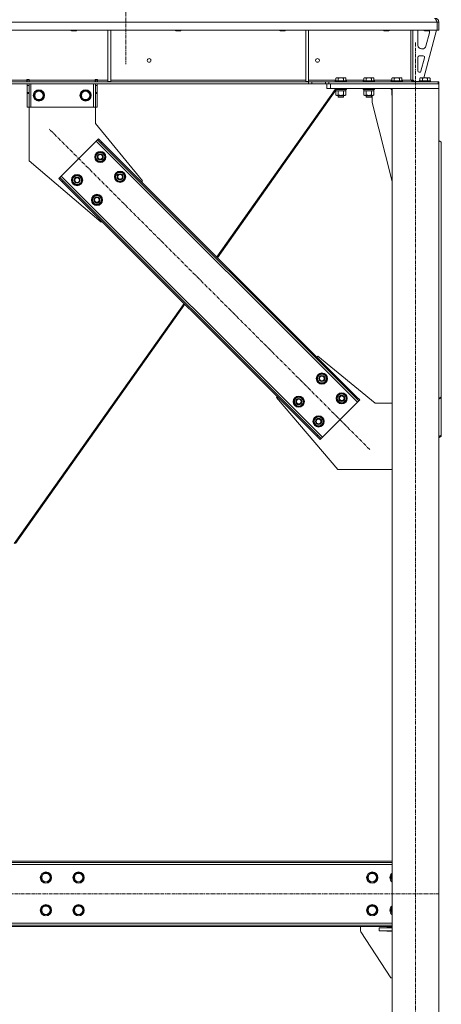
# Model space of a CAD drawing. Units: millimetres. Extents: x 0 to 30607, y -7 to 21000.
# Drawn here: x 25843 to 26746, y 12271 to 14379 of the extents above; entities that cross this region are included whole.
import ezdxf

# ---------------------------------------------------------------- set-up
doc = ezdxf.new("R2010")
doc.units = ezdxf.units.MM
doc.linetypes.add('K5LT_AXLED', pattern=[12, 7.5, -1.5, 1.5, -1.5])
doc.linetypes.add('K5LT_THIN', pattern=[0])
for name, color, linetype, true_color in [('OSI', 2, 'Continuous', 0xffff00), ('R', 1, 'Continuous', 0xff0000), ('WELDING', 7, 'Continuous', 0xffffff)]:
    doc.layers.add(name, color=color, linetype=linetype, true_color=true_color)

msp = doc.modelspace()

# ---------------------------------------------------------------- linework, layer by layer
at = {"layer": 'OSI', "color": 30, "linetype": 'K5LT_AXLED', "lineweight": 18, "true_color": 0xff8000}
for p, q in [((26070.8, 16903.3), (26070.8, 14284.3)), ((26690.8, 11407.3), (26690.8, 14332.3)), ((26592.8, 13459), (25906.3, 14145.6)), ((26741, 12507.3), (21374.6, 12507.3))]:
    msp.add_line(p, q, dxfattribs=at)
at = {"layer": 'R', "color": 7, "linetype": 'K5LT_THIN', "lineweight": 18}
for p, q in [((26736.8, 14374.3), (24062.8, 14374.3)), ((26736.8, 14357.3), (26736.8, 14374.3)), ((26740.8, 14374.3), (26736.8, 14374.3)), ((26736.8, 14374.3), (26736.8, 14357.3)), ((26736.8, 14357.3), (26736.8, 14374.3)), ((26736.8, 14374.3), (26736.8, 14374.3)), ((26740.8, 14357.3), (26740.8, 14374.3)), ((26736.8, 14357.3), (24062.8, 14357.3)), ((25953.2, 14357.3), (25953.2, 14356.4)), ((25965.2, 14356.4), (25953.2, 14356.4)), ((25953.2, 14356.4), (25954.2, 14355.8)), ((25964.2, 14355.8), (25954.2, 14355.8)), ((25965.2, 14356.4), (25964.2, 14355.8)), ((25965.2, 14357.3), (25965.2, 14356.4)), ((26032.2, 14357.3), (26032.2, 14246.8)), ((26038.2, 14357.3), (26038.2, 14246.8)), ((26176.4, 14357.3), (26176.4, 14356.4)), ((26188.4, 14356.4), (26176.4, 14356.4)), ((26176.4, 14356.4), (26177.4, 14355.8)), ((26187.4, 14355.8), (26177.4, 14355.8)), ((26188.4, 14356.4), (26187.4, 14355.8)), ((26188.4, 14357.3), (26188.4, 14356.4)), ((26399.6, 14357.3), (26399.6, 14356.4)), ((26411.6, 14356.4), (26399.6, 14356.4)), ((26399.6, 14356.4), (26400.6, 14355.8)), ((26410.6, 14355.8), (26400.6, 14355.8)), ((26411.6, 14356.4), (26410.6, 14355.8)), ((26411.6, 14357.3), (26411.6, 14356.4)), ((26455.8, 14357.3), (26455.8, 14246.8)), ((26461.8, 14357.3), (26461.8, 14246.8)), ((26622.8, 14357.3), (26622.8, 14356.4)), ((26634.8, 14356.4), (26622.8, 14356.4)), ((26622.8, 14356.4), (26623.8, 14355.8)), ((26633.8, 14355.8), (26623.8, 14355.8)), ((26634.8, 14356.4), (26633.8, 14355.8)), ((26634.8, 14357.3), (26634.8, 14356.4)), ((26680.8, 14357.3), (26680.8, 14250.3)), ((26680.8, 14250.3), (26680.8, 14357.3)), ((26684.8, 14357.3), (26684.8, 14250.3)), ((26695.8, 14324.8), (26695.8, 14354.3)), ((26735.8, 14357.3), (26708.2, 14255.3)), ((26708.8, 14357.3), (26708.8, 14356.4)), ((26720.8, 14356.4), (26708.8, 14356.4)), ((26708.8, 14356.4), (26709.8, 14355.8)), ((26719.8, 14355.8), (26709.8, 14355.8)), ((26720.6, 14351.3), (26712.8, 14322.7)), ((26720.8, 14356.4), (26719.8, 14355.8)), ((26720.8, 14357.3), (26720.8, 14356.4)), ((26720.8, 14354.3), (26720.8, 14353.4)), ((26740.8, 14357.3), (26736.8, 14357.3)), ((26736.8, 14357.3), (26736.8, 14357.3)), ((26695.8, 14269.8), (26695.8, 14298.8)), ((26698.8, 14301.8), (26707.3, 14301.8)), ((26710.2, 14298), (26702.3, 14269)), ((26705.1, 14316.8), (26703.8, 14316.8)), ((26519.8, 14254.1), (26521.8, 14255.3)), ((26530.8, 14255.3), (26521.8, 14255.3)), ((26539.8, 14255.3), (26530.8, 14255.3)), ((26541.7, 14254.1), (26539.8, 14255.3)), ((26579.8, 14254.1), (26581.8, 14255.3)), ((26590.8, 14255.3), (26581.8, 14255.3)), ((26599.8, 14255.3), (26590.8, 14255.3)), ((26601.7, 14254.1), (26599.8, 14255.3)), ((26639.8, 14254.1), (26641.8, 14255.3)), ((26650.8, 14255.3), (26641.8, 14255.3)), ((26659.8, 14255.3), (26650.8, 14255.3)), ((26661.7, 14254.1), (26659.8, 14255.3)), ((26680.8, 14262.3), (26680.8, 14262.3)), ((26699.4, 14266.8), (26698.8, 14266.8)), ((26699.9, 14254.1), (26701.9, 14255.3)), ((26710.8, 14255.3), (26701.9, 14255.3)), ((26719.8, 14255.3), (26710.8, 14255.3)), ((26721.8, 14254.1), (26719.8, 14255.3)), ((26461.6, 14246.3), (24337.9, 14246.3)), ((26461.6, 14242.3), (24337.9, 14242.3)), ((25614.6, 14250.3), (25859, 14250.3)), ((25859, 14251.3), (25859, 14250.3)), ((25864, 14251.3), (25859, 14251.3)), ((25859, 14246.3), (25859, 14250.3)), ((25859.5, 14250.3), (25859.5, 14251.3)), ((25863.5, 14250.3), (25859.5, 14250.3)), ((25859.5, 14246.3), (25859.5, 14250.3)), ((25859.5, 14238.3), (25859.5, 14242.3)), ((25859.5, 14223.7), (25859.5, 14238.3)), ((25863.5, 14238.3), (25859.5, 14238.3)), ((25863.5, 14250.3), (25863.5, 14251.3)), ((25863.5, 14250.3), (25863.5, 14246.3)), ((25863.5, 14242.3), (25863.5, 14238.3)), ((25863.5, 14223.7), (25863.5, 14238.3)), ((25864, 14251.3), (25864, 14250.3)), ((25864, 14246.3), (25864, 14250.3)), ((25864, 14250.3), (26005, 14250.3)), ((25867.5, 14242.3), (25867.5, 14192.3)), ((26001.5, 14242.3), (26001.5, 14192.3)), ((26010, 14251.3), (26005, 14251.3)), ((26005, 14250.3), (26005, 14251.3)), ((26005, 14246.3), (26005, 14250.3)), ((26005.5, 14251.3), (26005.5, 14250.3)), ((26005.5, 14250.3), (26009.5, 14250.3)), ((26005.5, 14246.3), (26005.5, 14250.3)), ((26005.5, 14238.3), (26005.5, 14242.3)), ((26005.5, 14238.3), (26005.5, 14223.7)), ((26005.5, 14238.3), (26009.5, 14238.3)), ((26009.5, 14251.3), (26009.5, 14250.3)), ((26009.5, 14250.3), (26009.5, 14246.3)), ((26009.5, 14242.3), (26009.5, 14238.3)), ((26009.5, 14238.3), (26009.5, 14223.7)), ((26010, 14250.3), (26010, 14251.3)), ((26010, 14246.3), (26010, 14250.3)), ((26010, 14250.3), (26032.2, 14250.3)), ((26032.2, 14246.8), (26038.2, 14246.8)), ((26038.2, 14250.3), (26455.8, 14250.3)), ((26455.8, 14246.8), (26461.8, 14246.8)), ((26461.6, 14246.3), (26461.6, 14242.3)), ((26461.6, 14246.3), (26468.7, 14246.3)), ((26468.7, 14242.3), (26461.6, 14242.3)), ((26461.8, 14250.3), (26519.8, 14250.3)), ((26497.8, 14246.3), (26468.7, 14246.3)), ((26468.7, 14246.3), (26468.7, 14242.3)), ((26497.8, 14242.3), (26468.7, 14242.3)), ((26497.8, 14246.3), (26504.9, 14246.3)), ((26497.8, 14242.3), (26497.8, 14246.3)), ((26504.9, 14242.3), (26497.8, 14242.3)), ((26500.8, 14232.3), (26500.8, 14242.3)), ((26504.9, 14242.3), (26504.9, 14246.3)), ((26504.9, 14246.3), (26739.4, 14246.3)), ((26504.9, 14242.3), (26739.4, 14242.3)), ((26508.8, 14242.3), (26740.8, 14242.3)), ((26508.8, 14232.3), (26508.8, 14242.3)), ((26518.8, 14248.5), (26519, 14248.8)), ((26518.8, 14248.5), (26518.8, 14246.6)), ((26530.8, 14248.5), (26518.8, 14248.5)), ((26518.8, 14246.6), (26519, 14246.3)), ((26530.8, 14246.6), (26518.8, 14246.6)), ((26530.8, 14248.8), (26519, 14248.8)), ((26519.8, 14254.1), (26519.8, 14248.8)), ((26525.3, 14254.1), (26525.3, 14248.8)), ((26542.6, 14248.8), (26530.8, 14248.8)), ((26542.8, 14248.5), (26530.8, 14248.5)), ((26542.8, 14246.6), (26530.8, 14246.6)), ((26536.3, 14254.1), (26536.3, 14248.8)), ((26541.7, 14254.1), (26541.7, 14248.8)), ((26541.7, 14250.3), (26579.8, 14250.3)), ((26542.8, 14248.5), (26542.6, 14248.8)), ((26542.8, 14246.6), (26542.6, 14246.3)), ((26542.8, 14248.5), (26542.8, 14246.6)), ((26578.8, 14248.5), (26579, 14248.8)), ((26578.8, 14248.5), (26578.8, 14246.6)), ((26590.8, 14248.5), (26578.8, 14248.5)), ((26578.8, 14246.6), (26579, 14246.3)), ((26590.8, 14246.6), (26578.8, 14246.6)), ((26590.8, 14248.8), (26579, 14248.8)), ((26579.8, 14254.1), (26579.8, 14248.8)), ((26585.3, 14254.1), (26585.3, 14248.8)), ((26602.6, 14248.8), (26590.8, 14248.8)), ((26602.8, 14248.5), (26590.8, 14248.5)), ((26602.8, 14246.6), (26590.8, 14246.6)), ((26596.3, 14254.1), (26596.3, 14248.8)), ((26601.7, 14254.1), (26601.7, 14248.8)), ((26601.7, 14250.3), (26639.8, 14250.3)), ((26602.8, 14248.5), (26602.6, 14248.8)), ((26602.8, 14246.6), (26602.6, 14246.3)), ((26602.8, 14248.5), (26602.8, 14246.6)), ((26638.8, 14248.5), (26639, 14248.8)), ((26638.8, 14248.5), (26638.8, 14246.6)), ((26650.8, 14248.5), (26638.8, 14248.5)), ((26638.8, 14246.6), (26639, 14246.3)), ((26650.8, 14246.6), (26638.8, 14246.6)), ((26650.8, 14248.8), (26639, 14248.8)), ((26639.8, 14254.1), (26639.8, 14248.8)), ((26645.3, 14254.1), (26645.3, 14248.8)), ((26662.6, 14248.8), (26650.8, 14248.8)), ((26662.8, 14248.5), (26650.8, 14248.5)), ((26662.8, 14246.6), (26650.8, 14246.6)), ((26656.3, 14254.1), (26656.3, 14248.8)), ((26661.7, 14254.1), (26661.7, 14248.8)), ((26661.7, 14250.3), (26680.8, 14250.3)), ((26662.8, 14248.5), (26662.6, 14248.8)), ((26662.8, 14246.6), (26662.6, 14246.3)), ((26662.8, 14248.5), (26662.8, 14246.6)), ((26680.8, 14250.3), (26684.8, 14250.3)), ((26684.8, 14250.8), (26688.8, 14246.8)), ((26698.8, 14246.8), (26688.8, 14246.8)), ((26698.8, 14248.5), (26699, 14248.8)), ((26698.8, 14248.5), (26698.8, 14246.6)), ((26710.8, 14248.5), (26698.8, 14248.5)), ((26698.8, 14246.6), (26699, 14246.3)), ((26710.8, 14246.6), (26698.8, 14246.6)), ((26710.8, 14248.8), (26699, 14248.8)), ((26699.9, 14254.1), (26699.9, 14248.8)), ((26705.4, 14254.1), (26705.4, 14248.8)), ((26722.7, 14248.8), (26710.8, 14248.8)), ((26722.8, 14248.5), (26710.8, 14248.5)), ((26722.8, 14246.6), (26710.8, 14246.6)), ((26716.3, 14254.1), (26716.3, 14248.8)), ((26721.8, 14254.1), (26721.8, 14248.8)), ((26722.8, 14248.5), (26722.7, 14248.8)), ((26722.8, 14246.6), (26722.7, 14246.3)), ((26722.8, 14248.5), (26722.8, 14246.6)), ((26739.4, 14246.3), (26740.8, 14246.3)), ((26739.4, 14242.3), (26739.4, 14246.3)), ((26740.8, 14242.3), (26740.8, 14246.3)), ((26740.8, 14232.3), (26740.8, 14242.3)), ((25863.5, 14223.7), (25859.5, 14223.7)), ((25859.5, 14221.2), (25859.5, 14223.7)), ((25859.5, 14192.3), (25859.5, 14221.2)), ((25863.5, 14221.2), (25859.5, 14221.2)), ((25863.5, 14223.7), (25863.5, 14221.2)), ((25863.5, 14192.3), (25863.5, 14221.2)), ((25873.6, 14217.3), (25879.1, 14226.8)), ((25879.1, 14207.8), (25873.6, 14217.3)), ((25879.1, 14226.8), (25884.5, 14226.8)), ((25884.5, 14226.8), (25890, 14226.8)), ((25890, 14226.8), (25895.5, 14217.3)), ((25895.5, 14217.3), (25890, 14207.8)), ((25973.6, 14217.3), (25979.1, 14226.8)), ((25979.1, 14207.8), (25973.6, 14217.3)), ((25979.1, 14226.8), (25984.5, 14226.8)), ((25984.5, 14226.8), (25990, 14226.8)), ((25990, 14226.8), (25995.5, 14217.3)), ((25995.5, 14217.3), (25990, 14207.8)), ((26005.5, 14223.7), (26009.5, 14223.7)), ((26005.5, 14221.2), (26005.5, 14223.7)), ((26005.5, 14221.2), (26005.5, 14192.3)), ((26005.5, 14221.2), (26009.5, 14221.2)), ((26009.5, 14223.7), (26009.5, 14221.2)), ((26009.5, 14221.2), (26009.5, 14192.3)), ((26518.9, 14229.9), (26265.4, 13871.3)), ((26520.3, 14228.2), (26267, 13869.7)), ((26508.8, 14232.3), (26500.8, 14232.3)), ((26508.8, 14232.3), (26740.8, 14232.3)), ((26518.8, 14232), (26519, 14232.3)), ((26518.8, 14232), (26518.8, 14230.1)), ((26530.8, 14232), (26518.8, 14232)), ((26518.8, 14230.1), (26519, 14229.8)), ((26530.8, 14230.1), (26518.8, 14230.1)), ((26530.8, 14229.8), (26519, 14229.8)), ((26519.8, 14226.4), (26521.3, 14227.3)), ((26519.8, 14226.4), (26519.8, 14218.1)), ((26519.8, 14218.1), (26521.3, 14217.3)), ((26520.3, 14229.8), (26520.3, 14227.3)), ((26541.3, 14227.3), (26520.3, 14227.3)), ((26522.6, 14217.3), (26521.3, 14217.3)), ((26540.3, 14217.3), (26522.6, 14217.3)), ((26524.8, 14217.3), (26524.8, 14214.4)), ((26524.8, 14214.4), (26525.8, 14213.8)), ((26530.8, 14214.4), (26524.8, 14214.4)), ((26525.3, 14226.4), (26525.3, 14218.1)), ((26530.8, 14213.8), (26525.8, 14213.8)), ((26542.8, 14232), (26530.8, 14232)), ((26542.8, 14230.1), (26530.8, 14230.1)), ((26542.6, 14229.8), (26530.8, 14229.8)), ((26536.8, 14214.4), (26530.8, 14214.4)), ((26535.8, 14213.8), (26530.8, 14213.8)), ((26536.8, 14214.4), (26535.8, 14213.8)), ((26536.8, 14214.4), (26535.8, 14213.8)), ((26535.8, 14213.8), (26535.8, 14213.8)), ((26536.3, 14226.4), (26536.3, 14218.1)), ((26536.8, 14217.3), (26536.8, 14214.4)), ((26536.8, 14217.3), (26536.8, 14214.4)), ((26536.8, 14214.4), (26536.8, 14214.4)), ((26541.7, 14226.4), (26540.3, 14227.3)), ((26541.8, 14226.4), (26540.3, 14227.3)), ((26541.7, 14218.1), (26540.3, 14217.3)), ((26541.8, 14218.1), (26540.3, 14217.3)), ((26540.3, 14217.3), (26540.3, 14217.3)), ((26541.3, 14229.8), (26541.3, 14227.3)), ((26541.3, 14229.8), (26541.3, 14227.3)), ((26541.3, 14227.3), (26541.3, 14227.3)), ((26541.7, 14226.4), (26541.7, 14218.1)), ((26541.8, 14226.4), (26541.8, 14218.1)), ((26542.8, 14232), (26542.6, 14232.3)), ((26542.8, 14230.1), (26542.6, 14229.8)), ((26542.7, 14229.8), (26542.6, 14229.8)), ((26542.8, 14232), (26542.7, 14232.3)), ((26542.8, 14230.1), (26542.7, 14229.8)), ((26542.8, 14232), (26542.8, 14230.1)), ((26542.8, 14232), (26542.8, 14230.1)), ((26542.8, 14232), (26542.8, 14232)), ((26542.8, 14230.1), (26542.8, 14230.1)), ((26578.8, 14232), (26579, 14232.3)), ((26578.8, 14232), (26578.8, 14230.1)), ((26590.8, 14232), (26578.8, 14232)), ((26578.8, 14230.1), (26579, 14229.8)), ((26590.8, 14230.1), (26578.8, 14230.1)), ((26590.8, 14229.8), (26579, 14229.8)), ((26579.8, 14226.4), (26581.3, 14227.3)), ((26579.8, 14226.4), (26579.8, 14218.1)), ((26579.8, 14218.1), (26581.3, 14217.3)), ((26580.3, 14229.8), (26580.3, 14227.3)), ((26601.3, 14227.3), (26580.3, 14227.3)), ((26582.6, 14217.3), (26581.3, 14217.3)), ((26600.3, 14217.3), (26582.6, 14217.3)), ((26584.8, 14217.3), (26584.8, 14214.4)), ((26584.8, 14214.4), (26585.8, 14213.8)), ((26590.8, 14214.4), (26584.8, 14214.4)), ((26585.3, 14226.4), (26585.3, 14218.1)), ((26590.8, 14213.8), (26585.8, 14213.8)), ((26602.8, 14232), (26590.8, 14232)), ((26602.8, 14230.1), (26590.8, 14230.1)), ((26602.6, 14229.8), (26590.8, 14229.8)), ((26596.8, 14214.4), (26590.8, 14214.4)), ((26595.8, 14213.8), (26590.8, 14213.8)), ((26596.8, 14214.4), (26595.8, 14213.8)), ((26596.8, 14214.4), (26595.8, 14213.8)), ((26595.8, 14213.8), (26595.8, 14213.8)), ((26596.3, 14226.4), (26596.3, 14218.1)), ((26596.8, 14217.3), (26596.8, 14214.4)), ((26596.8, 14217.3), (26596.8, 14214.4)), ((26596.8, 14214.4), (26596.8, 14214.4)), ((26598, 14202.3), (26598, 14217.3)), ((26601.7, 14226.4), (26600.3, 14227.3)), ((26601.7, 14218.1), (26600.3, 14217.3)), ((26601.3, 14229.8), (26601.3, 14227.3)), ((26601.7, 14226.4), (26601.7, 14218.1)), ((26602.8, 14232), (26602.6, 14232.3)), ((26602.8, 14230.1), (26602.6, 14229.8)), ((26602.8, 14232), (26602.8, 14230.1)), ((26638.8, 14232), (26639, 14232.3)), ((26638.8, 14232), (26638.8, 14230.1)), ((26640.8, 14232), (26638.8, 14232)), ((26640.8, 14230.1), (26638.8, 14230.1)), ((26638.8, 14230.1), (26639, 14229.8)), ((26640.8, 14229.8), (26639, 14229.8)), ((26639.8, 14226.4), (26640.8, 14227)), ((26639.8, 14226.4), (26639.8, 14218.1)), ((26639.8, 14218.1), (26640.8, 14217.5)), ((26640.3, 14229.8), (26640.3, 14227.3)), ((26640.8, 14227.3), (26640.3, 14227.3)), ((26640.8, 14232.3), (26740.8, 14232.3)), ((26640.8, 11517.3), (26640.8, 14232.3)), ((26740.8, 11517.3), (26740.8, 14232.3)), ((25863.5, 14192.3), (25859.5, 14192.3)), ((25863.5, 14192.3), (25863.5, 14077.3)), ((25867.5, 14192.3), (25863.5, 14192.3)), ((26001.5, 14192.3), (25867.5, 14192.3)), ((25890, 14207.8), (25879.1, 14207.8)), ((25990, 14207.8), (25979.1, 14207.8)), ((26005.5, 14192.3), (26001.5, 14192.3)), ((26005.5, 14157.3), (26005.5, 14192.3)), ((26005.5, 14192.3), (26009.5, 14192.3)), ((26640.8, 14033.1), (26598, 14202.3)), ((26106, 14034.2), (26005.5, 14157.3)), ((26007.4, 14119.4), (25932.4, 14044.5)), ((26010.2, 14122.2), (26007.4, 14119.4)), ((26566.7, 13560.1), (26007.4, 14119.4)), ((26012.3, 14124.4), (26010.2, 14122.2)), ((26017.3, 14115.2), (26010.2, 14122.2)), ((26012.3, 14124.4), (26019.4, 14117.3)), ((26019.4, 14117.3), (26017.3, 14115.2)), ((26562.4, 13570), (26017.3, 14115.2)), ((26564.5, 13572.1), (26019.4, 14117.3)), ((26745.8, 14117.3), (26740.8, 14120.8)), ((26745.8, 14117.3), (26745.8, 13572.1)), ((26004.9, 14085.5), (26010.4, 14095)), ((26010.4, 14095), (26021.4, 14095)), ((26021.4, 14095), (26024.1, 14090.2)), ((26024.1, 14090.2), (26026.8, 14085.5)), ((26026.3, 14086.5), (26026.3, 14086.5)), ((25863.5, 14077.3), (26017.6, 13945.8)), ((26007.6, 14080.7), (26004.9, 14085.5)), ((26010.4, 14076), (26007.6, 14080.7)), ((26021.4, 14076), (26010.4, 14076)), ((26026.8, 14085.5), (26021.4, 14076)), ((26025.5, 14083.2), (26026.1, 14083.2)), ((26026.2, 14084.3), (26026.3, 14084.3)), ((25932.4, 14044.5), (25929.6, 14041.6)), ((25932.4, 14044.5), (26491.7, 13485.2)), ((25955.4, 14036), (25960.9, 14045.5)), ((25960.9, 14045.5), (25971.9, 14045.5)), ((25971.9, 14045.5), (25974.6, 14040.7)), ((26047.3, 14043), (26052.8, 14052.5)), ((26052.8, 14052.5), (26063.8, 14052.5)), ((26063.8, 14052.5), (26066.5, 14047.8)), ((26066.5, 14047.8), (26069.3, 14043)), ((26068.7, 14044.1), (26068.7, 14044.1)), ((25927.5, 14039.5), (25929.6, 14041.6)), ((25934.5, 14032.4), (25927.5, 14039.5)), ((25929.6, 14041.6), (25936.7, 14034.6)), ((25934.5, 14032.4), (25936.7, 14034.6)), ((25934.5, 14032.4), (26479.7, 13487.3)), ((25936.7, 14034.6), (26481.8, 13489.4)), ((25958.1, 14031.2), (25955.4, 14036)), ((25960.9, 14026.5), (25958.1, 14031.2)), ((25971.9, 14026.5), (25960.9, 14026.5)), ((25977.3, 14036), (25971.9, 14026.5)), ((25974.6, 14040.7), (25977.3, 14036)), ((25976, 14033.7), (25976.6, 14033.7)), ((25976.7, 14034.8), (25976.8, 14034.8)), ((25976.8, 14037), (25976.8, 14037)), ((26050.1, 14038.3), (26047.3, 14043)), ((26052.8, 14033.5), (26050.1, 14038.3)), ((26063.8, 14033.5), (26052.8, 14033.5)), ((26069.3, 14043), (26063.8, 14033.5)), ((26067.9, 14040.7), (26068.5, 14040.7)), ((26068.6, 14041.9), (26068.7, 14041.9)), ((26104.3, 14032.4), (26106, 14034.2)), ((25997.8, 13993.5), (26003.3, 14003)), ((26003.3, 14003), (26014.3, 14003)), ((26014.3, 14003), (26017, 13998.3)), ((26000.6, 13988.8), (25997.8, 13993.5)), ((26003.3, 13984), (26000.6, 13988.8)), ((26014.3, 13984), (26003.3, 13984)), ((26019.8, 13993.5), (26014.3, 13984)), ((26017, 13998.3), (26019.8, 13993.5)), ((26018.4, 13991.2), (26019, 13991.2)), ((26019.1, 13992.4), (26019.2, 13992.4)), ((26019.2, 13994.6), (26019.2, 13994.6)), ((26017.6, 13945.8), (26019.4, 13947.6)), ((26195.2, 13771.8), (25831.8, 13257.6)), ((26196.7, 13770.3), (25834.2, 13257.4)), ((26479.7, 13657), (26481.5, 13658.8)), ((26481.5, 13658.8), (26604.5, 13558.3)), ((26479.3, 13611), (26484.8, 13620.5)), ((26482.1, 13606.3), (26479.3, 13611)), ((26484.8, 13601.5), (26482.1, 13606.3)), ((26484.8, 13620.5), (26495.8, 13620.5)), ((26495.8, 13601.5), (26484.8, 13601.5)), ((26495.8, 13620.5), (26498.5, 13615.8)), ((26501.3, 13611), (26495.8, 13601.5)), ((26498.5, 13615.8), (26501.3, 13611)), ((26499.9, 13608.7), (26500.5, 13608.7)), ((26500.6, 13609.9), (26500.7, 13609.9)), ((26500.8, 13612), (26500.7, 13612)), ((26393.1, 13570.4), (26394.8, 13572.1)), ((26524.5, 13416.3), (26393.1, 13570.4)), ((26429.8, 13561.5), (26435.3, 13571)), ((26432.6, 13556.8), (26429.8, 13561.5)), ((26435.3, 13571), (26446.3, 13571)), ((26446.3, 13571), (26449, 13566.3)), ((26451.8, 13561.5), (26446.3, 13552)), ((26449, 13566.3), (26451.8, 13561.5)), ((26450.4, 13559.2), (26451.1, 13559.2)), ((26451.1, 13560.4), (26451.2, 13560.4)), ((26451.3, 13562.5), (26451.2, 13562.5)), ((26491.7, 13485.2), (26566.7, 13560.1)), ((26521.8, 13568.6), (26527.2, 13578.1)), ((26524.5, 13563.9), (26521.8, 13568.6)), ((26527.2, 13559.1), (26524.5, 13563.9)), ((26527.2, 13578.1), (26538.2, 13578.1)), ((26538.2, 13559.1), (26527.2, 13559.1)), ((26538.2, 13578.1), (26541, 13573.4)), ((26543.7, 13568.6), (26538.2, 13559.1)), ((26541, 13573.4), (26543.7, 13568.6)), ((26542.4, 13566.3), (26543, 13566.3)), ((26543, 13567.5), (26543.2, 13567.5)), ((26543.2, 13569.6), (26543.1, 13569.6)), ((26564.5, 13572.1), (26562.4, 13570)), ((26569.5, 13562.9), (26562.4, 13570)), ((26564.5, 13572.1), (26571.6, 13565.1)), ((26566.7, 13560.1), (26569.5, 13562.9)), ((26571.6, 13565.1), (26569.5, 13562.9)), ((26740.8, 13568.6), (26745.8, 13572.1)), ((26745.8, 13570), (26740.8, 13566.5)), ((26745.8, 13572.1), (26745.8, 13570)), ((26745.8, 13489.4), (26745.8, 13570)), ((26435.3, 13552), (26432.6, 13556.8)), ((26446.3, 13552), (26435.3, 13552)), ((26604.5, 13558.3), (26640.8, 13558.3)), ((26472.3, 13519.1), (26477.7, 13528.6)), ((26475, 13514.4), (26472.3, 13519.1)), ((26477.7, 13528.6), (26488.7, 13528.6)), ((26488.7, 13528.6), (26491.5, 13523.9)), ((26494.2, 13519.1), (26488.7, 13509.6)), ((26491.5, 13523.9), (26494.2, 13519.1)), ((26492.9, 13516.8), (26493.5, 13516.8)), ((26493.5, 13518), (26493.7, 13518)), ((26493.7, 13520.1), (26493.6, 13520.1)), ((26477.7, 13509.6), (26475, 13514.4)), ((26488.7, 13509.6), (26477.7, 13509.6)), ((26479.7, 13487.3), (26481.8, 13489.4)), ((26486.8, 13480.2), (26479.7, 13487.3)), ((26481.8, 13489.4), (26488.9, 13482.3)), ((26486.8, 13480.2), (26488.9, 13482.3)), ((26488.9, 13482.3), (26491.7, 13485.2)), ((26740.8, 13485.9), (26745.8, 13489.4)), ((26745.8, 13487.3), (26740.8, 13483.8)), ((26745.8, 13487.3), (26745.8, 13489.4)), ((26640.8, 13416.3), (26524.5, 13416.3)), ((26640.8, 12577.3), (24107.8, 12577.3)), ((26640.8, 12574.3), (24107.8, 12574.3)), ((26640.8, 12570.3), (24107.8, 12570.3)), ((25888.6, 12542.3), (25894.1, 12551.8)), ((25894.1, 12551.8), (25899.5, 12551.8)), ((25899.5, 12551.8), (25905, 12551.8)), ((25905, 12551.8), (25910.5, 12542.3)), ((25958.6, 12542.3), (25964.1, 12551.8)), ((25964.1, 12551.8), (25969.5, 12551.8)), ((25969.5, 12551.8), (25975, 12551.8)), ((25975, 12551.8), (25980.5, 12542.3)), ((26587.1, 12542.3), (26592.6, 12551.8)), ((26592.6, 12551.8), (26598, 12551.8)), ((26598, 12551.8), (26603.5, 12551.8)), ((26603.5, 12551.8), (26609, 12542.3)), ((26637.1, 12542.3), (26640.8, 12548.8)), ((25894.1, 12532.8), (25888.6, 12542.3)), ((25905, 12532.8), (25894.1, 12532.8)), ((25910.5, 12542.3), (25905, 12532.8)), ((25964.1, 12532.8), (25958.6, 12542.3)), ((25975, 12532.8), (25964.1, 12532.8)), ((25980.5, 12542.3), (25975, 12532.8)), ((26592.6, 12532.8), (26587.1, 12542.3)), ((26603.5, 12532.8), (26592.6, 12532.8)), ((26609, 12542.3), (26603.5, 12532.8)), ((26640.8, 12535.8), (26637.1, 12542.3)), ((25888.6, 12472.3), (25894.1, 12481.8)), ((25894.1, 12462.8), (25888.6, 12472.3)), ((25894.1, 12481.8), (25899.5, 12481.8)), ((25905, 12462.8), (25894.1, 12462.8)), ((25899.5, 12481.8), (25905, 12481.8)), ((25905, 12481.8), (25910.5, 12472.3)), ((25910.5, 12472.3), (25905, 12462.8)), ((25958.6, 12472.3), (25964.1, 12481.8)), ((25964.1, 12462.8), (25958.6, 12472.3)), ((25964.1, 12481.8), (25969.5, 12481.8)), ((25975, 12462.8), (25964.1, 12462.8)), ((25969.5, 12481.8), (25975, 12481.8)), ((25975, 12481.8), (25980.5, 12472.3)), ((25980.5, 12472.3), (25975, 12462.8)), ((26587.1, 12472.3), (26592.6, 12481.8)), ((26592.6, 12462.8), (26587.1, 12472.3)), ((26592.6, 12481.8), (26598, 12481.8)), ((26603.5, 12462.8), (26592.6, 12462.8)), ((26598, 12481.8), (26603.5, 12481.8)), ((26603.5, 12481.8), (26609, 12472.3)), ((26609, 12472.3), (26603.5, 12462.8)), ((26637.1, 12472.3), (26640.8, 12478.8)), ((26640.8, 12465.8), (26637.1, 12472.3)), ((24107.8, 12444.3), (26640.8, 12444.3)), ((24107.8, 12440.3), (26640.8, 12440.3)), ((24107.8, 12437.3), (26640.8, 12437.3)), ((26573, 12437.3), (26573, 12428.8)), ((26573.9, 12426), (26638, 12327.3)), ((26613, 12428.3), (26613, 12434.3)), ((26613, 12434.3), (26640.8, 12434.3)), ((26613, 12428.3), (26640.8, 12428.3)), ((26629.5, 12435.3), (26640.8, 12435.3)), ((26629.5, 12434.3), (26629.5, 12435.3)), ((26629.5, 12427.3), (26629.5, 12428.3)), ((26640.8, 12427.3), (26629.5, 12427.3)), ((26638, 12327.3), (26640.8, 12327.3))]:
    msp.add_line(p, q, dxfattribs=at)
for centre, radius in [((26120.4, 14292.3), 4), ((26480.8, 14292.3), 4), ((25884.5, 14217.3), 12), ((25884.5, 14217.3), 11.8), ((25884.5, 14217.3), 8.97), ((25984.5, 14217.3), 12), ((25984.5, 14217.3), 11.8), ((25984.5, 14217.3), 8.97), ((26015.9, 14085.5), 12), ((26015.9, 14085.5), 11.8), ((26015.9, 14085.5), 6.5), ((26015.9, 14085.5), 6), ((26015.9, 14085.5), 5), ((25966.4, 14036), 12), ((25966.4, 14036), 11.8), ((26058.3, 14043), 12), ((26058.3, 14043), 11.8), ((26058.3, 14043), 6.5), ((26058.3, 14043), 6), ((26058.3, 14043), 5), ((25966.4, 14036), 6.5), ((25966.4, 14036), 6), ((25966.4, 14036), 5), ((26008.8, 13993.5), 12), ((26008.8, 13993.5), 11.8), ((26008.8, 13993.5), 6.5), ((26008.8, 13993.5), 6), ((26008.8, 13993.5), 5), ((26490.3, 13611), 12), ((26490.3, 13611), 11.8), ((26490.3, 13611), 6.5), ((26490.3, 13611), 6), ((26490.3, 13611), 5), ((26532.7, 13568.6), 12), ((26532.7, 13568.6), 11.8), ((26440.8, 13561.5), 12), ((26440.8, 13561.5), 11.8), ((26440.8, 13561.5), 6.5), ((26440.8, 13561.5), 6), ((26440.8, 13561.5), 5), ((26532.7, 13568.6), 6.5), ((26532.7, 13568.6), 6), ((26532.7, 13568.6), 5), ((26483.2, 13519.1), 12), ((26483.2, 13519.1), 11.8), ((26483.2, 13519.1), 6.5), ((26483.2, 13519.1), 6), ((26483.2, 13519.1), 5), ((25899.5, 12542.3), 12), ((25899.5, 12542.3), 11.8), ((25899.5, 12542.3), 8.97), ((25969.5, 12542.3), 12), ((25969.5, 12542.3), 11.8), ((25969.5, 12542.3), 8.97), ((26598, 12542.3), 12), ((26598, 12542.3), 11.8), ((26598, 12542.3), 8.97), ((25899.5, 12472.3), 12), ((25899.5, 12472.3), 11.8), ((25969.5, 12472.3), 12), ((25969.5, 12472.3), 11.8), ((26598, 12472.3), 12), ((26598, 12472.3), 11.8), ((25899.5, 12472.3), 8.97), ((25969.5, 12472.3), 8.97), ((26598, 12472.3), 8.97)]:
    msp.add_circle(centre, radius, dxfattribs=at)
for centre, radius, start, end in [((26732.8, 14374.3), 8, 0, 90), ((26732.8, 14374.3), 4, 0, 50.402), ((26703.8, 14354.3), 8, 157.9757, 180), ((26712.8, 14354.3), 8, 0, 14.0308), ((26712.8, 14353.4), 8, 344.8107, 0), ((26703.8, 14324.8), 8, 180, 270), ((26705.1, 14324.8), 8, 270, 344.8107), ((26698.8, 14298.8), 3, 90, 180), ((26707.3, 14298.8), 3, 344.8107, 90), ((26698.8, 14269.8), 3, 180, 270), ((26699.4, 14269.8), 3, 270, 344.8107), ((26688.8, 14250.3), 8, 180, 180.4844), ((26688.8, 14250.3), 4, 180, 270), ((26015.9, 14085.5), 10.5, 124.7912, 175.2088), ((26015.9, 14085.5), 9.5, 30, 210), ((26015.9, 14085.5), 9.5, 210, 30), ((26015.9, 14085.5), 10.5, 64.7912, 115.2088), ((26015.9, 14085.5), 10.5, 5.5324, 55.2088), ((26015.9, 14085.5), 10.5, 184.7912, 235.2088), ((26015.9, 14085.5), 10.5, 244.7912, 295.2088), ((26015.9, 14085.5), 10.5, 304.7912, 347.3589), ((26015.9, 14085.5), 10.5, 347.3589, 353.8105), ((25966.4, 14036), 10.5, 124.7912, 175.2088), ((25966.4, 14036), 9.5, 30, 210), ((25966.4, 14036), 10.5, 64.7912, 115.2088), ((25966.4, 14036), 10.5, 5.5324, 55.2088), ((26058.3, 14043), 10.5, 124.7912, 175.2088), ((26058.3, 14043), 9.5, 30, 210), ((26058.3, 14043), 9.5, 210, 30), ((26058.3, 14043), 10.5, 64.7912, 115.2088), ((26058.3, 14043), 10.5, 5.5324, 55.2088), ((25966.4, 14036), 10.5, 184.7912, 235.2088), ((25966.4, 14036), 9.5, 210, 30), ((25966.4, 14036), 10.5, 244.7912, 295.2088), ((25966.4, 14036), 10.5, 304.7912, 347.3589), ((25966.4, 14036), 10.5, 347.3589, 353.8105), ((26058.3, 14043), 10.5, 184.7912, 235.2088), ((26058.3, 14043), 10.5, 244.7912, 295.2088), ((26058.3, 14043), 10.5, 304.7912, 347.3589), ((26058.3, 14043), 10.5, 347.3589, 353.8105), ((26008.8, 13993.5), 10.5, 124.7912, 175.2088), ((26008.8, 13993.5), 9.5, 30, 210), ((26008.8, 13993.5), 10.5, 64.7912, 115.2088), ((26008.8, 13993.5), 10.5, 5.5324, 55.2088), ((26008.8, 13993.5), 10.5, 184.7912, 235.2088), ((26008.8, 13993.5), 9.5, 210, 30), ((26008.8, 13993.5), 10.5, 244.7912, 295.2088), ((26008.8, 13993.5), 10.5, 304.7912, 347.3589), ((26008.8, 13993.5), 10.5, 347.3589, 353.8105), ((26490.3, 13611), 10.5, 124.7912, 175.2088), ((26490.3, 13611), 10.5, 184.7912, 235.2088), ((26490.3, 13611), 9.5, 30, 210), ((26490.3, 13611), 9.5, 210, 30), ((26490.3, 13611), 10.5, 64.7912, 115.2088), ((26490.3, 13611), 10.5, 244.7912, 295.2088), ((26490.3, 13611), 10.5, 5.5324, 55.2088), ((26490.3, 13611), 10.5, 304.7912, 347.3589), ((26490.3, 13611), 10.5, 347.3589, 353.8105), ((26440.8, 13561.5), 10.5, 124.7912, 175.2088), ((26440.8, 13561.5), 10.5, 184.7912, 235.2088), ((26440.8, 13561.5), 9.5, 30, 210), ((26440.8, 13561.5), 9.5, 210, 30), ((26440.8, 13561.5), 10.5, 64.7912, 115.2088), ((26440.8, 13561.5), 10.5, 5.5324, 55.2088), ((26440.8, 13561.5), 10.5, 304.7912, 347.3589), ((26440.8, 13561.5), 10.5, 347.3589, 353.8105), ((26532.7, 13568.6), 10.5, 124.7912, 175.2088), ((26532.7, 13568.6), 10.5, 184.7912, 235.2088), ((26532.7, 13568.6), 9.5, 30, 210), ((26532.7, 13568.6), 9.5, 210, 30), ((26532.7, 13568.6), 10.5, 64.7912, 115.2088), ((26532.7, 13568.6), 10.5, 244.7912, 295.2088), ((26532.7, 13568.6), 10.5, 5.5324, 55.2088), ((26532.7, 13568.6), 10.5, 304.7912, 347.3589), ((26532.7, 13568.6), 10.5, 347.3589, 353.8105), ((26440.8, 13561.5), 10.5, 244.7912, 295.2088), ((26483.2, 13519.1), 10.5, 124.7912, 175.2088), ((26483.2, 13519.1), 10.5, 184.7912, 235.2088), ((26483.2, 13519.1), 9.5, 30, 210), ((26483.2, 13519.1), 9.5, 210, 30), ((26483.2, 13519.1), 10.5, 64.7912, 115.2088), ((26483.2, 13519.1), 10.5, 5.5324, 55.2088), ((26483.2, 13519.1), 10.5, 304.7912, 347.3589), ((26483.2, 13519.1), 10.5, 347.3589, 353.8105), ((26483.2, 13519.1), 10.5, 244.7912, 295.2088), ((26648, 12542.3), 12, 126.8699, 233.1301), ((26648, 12542.3), 11.8, 127.5019, 232.4981), ((26648, 12542.3), 8.97, 143.3649, 216.6351), ((26648, 12472.3), 12, 126.8699, 233.1301), ((26648, 12472.3), 11.8, 127.5019, 232.4981), ((26648, 12472.3), 8.97, 143.3649, 216.6351), ((26578, 12428.8), 5, 180, 213.0239)]:
    msp.add_arc(centre, radius, start, end, dxfattribs=at)
at = {"layer": 'WELDING', "color": 7, "linetype": 'K5LT_THIN', "lineweight": 18}
for p, q in [((26735.6, 14377.1), (26735.5, 14377.3)), ((26735.7, 14376.9), (26735.6, 14377.1)), ((26735.7, 14376.8), (26735.7, 14376.9)), ((26735.8, 14376.7), (26735.7, 14376.8)), ((26735.9, 14376.5), (26735.8, 14376.7)), ((26735.8, 14376.7), (26735.8, 14376.7)), ((26735.8, 14376.7), (26735.8, 14376.7)), ((26736, 14376.3), (26735.9, 14376.5)), ((26736, 14376.2), (26736, 14376.3)), ((26736, 14376.1), (26736, 14376.2)), ((26736, 14376.2), (26736, 14376.2)), ((26736.1, 14375.9), (26736, 14376.1)), ((26736, 14376.1), (26736, 14376.1)), ((26736.2, 14375.7), (26736.1, 14375.9)), ((26736.3, 14375.6), (26736.2, 14375.7)), ((26736.3, 14375.5), (26736.3, 14375.6)), ((26736.3, 14375.6), (26736.3, 14375.6)), ((26736.4, 14375.3), (26736.3, 14375.5)), ((26736.3, 14375.5), (26736.3, 14375.5)), ((26736.5, 14375.1), (26736.4, 14375.3)), ((26736.5, 14375), (26736.5, 14375.1)), ((26736.5, 14374.9), (26736.5, 14375)), ((26736.6, 14374.9), (26736.5, 14374.9)), ((26736.6, 14374.7), (26736.6, 14374.9)), ((26736.6, 14374.9), (26736.6, 14374.9)), ((26736.8, 14374.3), (26736.6, 14374.7)), ((26736.8, 14374.3), (26736.7, 14374.5)), ((26527.1, 14226.9), (26525.3, 14226.4)), ((26528.9, 14227.2), (26527.1, 14226.9)), ((26530.8, 14227.3), (26528.9, 14227.2)), ((26532.6, 14227.2), (26530.8, 14227.3)), ((26534.5, 14226.9), (26532.6, 14227.2)), ((26536.3, 14226.4), (26534.5, 14226.9)), ((26541.4, 14226.7), (26541.1, 14226.8)), ((26541.1, 14217.8), (26541.4, 14217.9)), ((26541.6, 14226.6), (26541.4, 14226.7)), ((26541.4, 14217.9), (26541.6, 14218)), ((26541.8, 14226.4), (26541.6, 14226.6)), ((26541.6, 14218), (26541.8, 14218.1)), ((26587.1, 14226.9), (26585.3, 14226.4)), ((26588.9, 14227.2), (26587.1, 14226.9)), ((26590.8, 14227.3), (26588.9, 14227.2)), ((26592.6, 14227.2), (26590.8, 14227.3)), ((26594.5, 14226.9), (26592.6, 14227.2)), ((26596.3, 14226.4), (26594.5, 14226.9)), ((26640.2, 14226.6), (26639.8, 14226.4)), ((26639.8, 14218.1), (26640.2, 14217.9)), ((26640.5, 14226.8), (26640.2, 14226.6)), ((26640.2, 14217.9), (26640.5, 14217.8)), ((26640.8, 14226.9), (26640.5, 14226.8)), ((26640.5, 14217.8), (26640.8, 14217.6))]:
    msp.add_line(p, q, dxfattribs=at)
for points in [[(26731.4, 14382.3), (26731.5, 14382.3), (26731.7, 14382.3), (26732.1, 14382.1), (26732.5, 14381.9), (26732.9, 14381.5), (26733.3, 14381.1), (26733.7, 14380.6), (26734.1, 14380), (26734.4, 14379.3), (26734.8, 14378.6), (26735.2, 14377.8), (26735.6, 14376.9), (26736, 14376.1), (26736.4, 14375.2), (26736.6, 14374.6), (26736.8, 14374.3)], [(26687.4, 14246.3), (26687.2, 14246.3), (26686.9, 14246.3), (26686.4, 14246.4), (26685.9, 14246.5), (26685.5, 14246.7), (26685, 14246.9), (26684.5, 14247.2), (26684.1, 14247.5), (26683.6, 14247.8), (26683.1, 14248.2), (26682.7, 14248.5), (26682.2, 14249), (26681.7, 14249.4), (26681.2, 14249.8), (26680.9, 14250.1), (26680.8, 14250.3)]]:
    msp.add_open_spline(points, degree=3, dxfattribs=at)
for points, knots in [([(26525.3, 14254.1), (26525, 14254.3), (26524.6, 14254.5), (26524.1, 14254.7), (26523.8, 14254.8), (26523.5, 14254.9), (26523.3, 14254.9), (26522.9, 14255), (26522.6, 14255), (26522.2, 14255), (26521.9, 14254.9), (26521.5, 14254.9), (26521.1, 14254.7), (26520.5, 14254.5), (26520.1, 14254.3), (26519.8, 14254.1)], [0, 0, 0, 0, 2.912728, 3.529104, 4.366059, 5.20805, 5.90491, 6.841792, 7.999747, 8.992853, 9.878966, 10.753647, 12.031595, 13.665019, 16, 16, 16, 16]), ([(26530.8, 14255), (26530.5, 14255), (26529.9, 14255), (26529.1, 14254.9), (26528.2, 14254.8), (26527.3, 14254.6), (26526.3, 14254.4), (26525.6, 14254.2), (26525.3, 14254.1)], [0, 0, 0, 0, 3.829997, 7.659995, 11.489992, 15.319989, 20.90052, 24.973438, 24.973438, 24.973438, 24.973438]), ([(26536.3, 14254.1), (26536.2, 14254.2), (26535.9, 14254.2), (26535.5, 14254.4), (26534.7, 14254.5), (26533.8, 14254.7), (26533, 14254.8), (26532.2, 14254.9), (26531.5, 14255), (26531, 14255), (26530.8, 14255)], [0, 0, 0, 0, 1.235584, 3.294892, 6.795714, 11.875088, 15.149676, 18.424263, 21.698851, 24.973438, 24.973438, 24.973438, 24.973438]), ([(26541.7, 14254.1), (26541.4, 14254.3), (26541, 14254.5), (26540.5, 14254.7), (26540.3, 14254.8), (26540, 14254.9), (26539.7, 14254.9), (26539.4, 14255), (26539, 14255), (26538.7, 14255), (26538.4, 14254.9), (26538, 14254.9), (26537.6, 14254.7), (26537, 14254.5), (26536.5, 14254.3), (26536.3, 14254.1)], [0, 0, 0, 0, 2.912728, 3.529104, 4.366059, 5.20805, 5.90491, 6.841792, 7.999747, 8.992853, 9.878966, 10.753647, 12.031595, 13.665019, 16, 16, 16, 16]), ([(26585.3, 14254.1), (26585, 14254.3), (26584.6, 14254.5), (26584.1, 14254.7), (26583.8, 14254.8), (26583.5, 14254.9), (26583.3, 14254.9), (26582.9, 14255), (26582.6, 14255), (26582.2, 14255), (26581.9, 14254.9), (26581.5, 14254.9), (26581.1, 14254.7), (26580.5, 14254.5), (26580.1, 14254.3), (26579.8, 14254.1)], [0, 0, 0, 0, 2.912728, 3.529104, 4.366059, 5.20805, 5.90491, 6.841792, 7.999747, 8.992853, 9.878966, 10.753647, 12.031595, 13.665019, 16, 16, 16, 16]), ([(26590.8, 14255), (26590.5, 14255), (26589.9, 14255), (26589.1, 14254.9), (26588.2, 14254.8), (26587.3, 14254.6), (26586.3, 14254.4), (26585.6, 14254.2), (26585.3, 14254.1)], [0, 0, 0, 0, 3.829997, 7.659995, 11.489992, 15.319989, 20.90052, 24.973438, 24.973438, 24.973438, 24.973438]), ([(26596.3, 14254.1), (26596.2, 14254.2), (26595.9, 14254.2), (26595.5, 14254.4), (26594.7, 14254.5), (26593.8, 14254.7), (26593, 14254.8), (26592.2, 14254.9), (26591.5, 14255), (26591, 14255), (26590.8, 14255)], [0, 0, 0, 0, 1.235584, 3.294892, 6.795714, 11.875088, 15.149676, 18.424263, 21.698851, 24.973438, 24.973438, 24.973438, 24.973438]), ([(26601.7, 14254.1), (26601.4, 14254.3), (26601, 14254.5), (26600.5, 14254.7), (26600.3, 14254.8), (26600, 14254.9), (26599.7, 14254.9), (26599.4, 14255), (26599, 14255), (26598.7, 14255), (26598.4, 14254.9), (26598, 14254.9), (26597.6, 14254.7), (26597, 14254.5), (26596.5, 14254.3), (26596.3, 14254.1)], [0, 0, 0, 0, 2.912728, 3.529104, 4.366059, 5.20805, 5.90491, 6.841792, 7.999747, 8.992853, 9.878966, 10.753647, 12.031595, 13.665019, 16, 16, 16, 16]), ([(26645.3, 14254.1), (26645, 14254.3), (26644.6, 14254.5), (26644.1, 14254.7), (26643.8, 14254.8), (26643.5, 14254.9), (26643.3, 14254.9), (26642.9, 14255), (26642.6, 14255), (26642.2, 14255), (26641.9, 14254.9), (26641.5, 14254.9), (26641.1, 14254.7), (26640.5, 14254.5), (26640.1, 14254.3), (26639.8, 14254.1)], [0, 0, 0, 0, 2.912728, 3.529104, 4.366059, 5.20805, 5.90491, 6.841792, 7.999747, 8.992853, 9.878966, 10.753647, 12.031595, 13.665019, 16, 16, 16, 16]), ([(26650.8, 14255), (26650.5, 14255), (26649.9, 14255), (26649.1, 14254.9), (26648.2, 14254.8), (26647.3, 14254.6), (26646.3, 14254.4), (26645.6, 14254.2), (26645.3, 14254.1)], [0, 0, 0, 0, 3.829997, 7.659995, 11.489992, 15.319989, 20.90052, 24.973438, 24.973438, 24.973438, 24.973438]), ([(26656.3, 14254.1), (26656.2, 14254.2), (26655.9, 14254.2), (26655.5, 14254.4), (26654.7, 14254.5), (26653.8, 14254.7), (26653, 14254.8), (26652.2, 14254.9), (26651.5, 14255), (26651, 14255), (26650.8, 14255)], [0, 0, 0, 0, 1.235584, 3.294892, 6.795714, 11.875088, 15.149676, 18.424263, 21.698851, 24.973438, 24.973438, 24.973438, 24.973438]), ([(26661.7, 14254.1), (26661.4, 14254.3), (26661, 14254.5), (26660.5, 14254.7), (26660.3, 14254.8), (26660, 14254.9), (26659.7, 14254.9), (26659.4, 14255), (26659, 14255), (26658.7, 14255), (26658.4, 14254.9), (26658, 14254.9), (26657.6, 14254.7), (26657, 14254.5), (26656.5, 14254.3), (26656.3, 14254.1)], [0, 0, 0, 0, 2.912728, 3.529104, 4.366059, 5.20805, 5.90491, 6.841792, 7.999747, 8.992853, 9.878966, 10.753647, 12.031595, 13.665019, 16, 16, 16, 16]), ([(26705.4, 14254.1), (26705, 14254.3), (26704.6, 14254.5), (26704.1, 14254.7), (26703.9, 14254.8), (26703.6, 14254.9), (26703.3, 14254.9), (26703, 14255), (26702.6, 14255), (26702.3, 14255), (26702, 14254.9), (26701.6, 14254.9), (26701.2, 14254.7), (26700.6, 14254.5), (26700.1, 14254.3), (26699.9, 14254.1)], [0, 0, 0, 0, 2.912728, 3.529104, 4.366059, 5.20805, 5.90491, 6.841792, 7.999747, 8.992853, 9.878966, 10.753647, 12.031595, 13.665019, 16, 16, 16, 16]), ([(26710.8, 14255), (26710.6, 14255), (26710, 14255), (26709.1, 14254.9), (26708.3, 14254.8), (26707.3, 14254.6), (26706.3, 14254.4), (26705.7, 14254.2), (26705.4, 14254.1)], [0, 0, 0, 0, 3.829997, 7.659995, 11.489992, 15.319989, 20.90052, 24.973438, 24.973438, 24.973438, 24.973438]), ([(26716.3, 14254.1), (26716.2, 14254.2), (26716, 14254.2), (26715.5, 14254.4), (26714.8, 14254.5), (26713.9, 14254.7), (26713, 14254.8), (26712.3, 14254.9), (26711.6, 14255), (26711.1, 14255), (26710.8, 14255)], [0, 0, 0, 0, 1.235584, 3.294892, 6.795714, 11.875088, 15.149676, 18.424263, 21.698851, 24.973438, 24.973438, 24.973438, 24.973438]), ([(26721.8, 14254.1), (26721.5, 14254.3), (26721.1, 14254.5), (26720.6, 14254.7), (26720.3, 14254.8), (26720.1, 14254.9), (26719.8, 14254.9), (26719.5, 14255), (26719.1, 14255), (26718.7, 14255), (26718.4, 14254.9), (26718.1, 14254.9), (26717.6, 14254.7), (26717, 14254.5), (26716.6, 14254.3), (26716.3, 14254.1)], [0, 0, 0, 0, 2.912728, 3.529104, 4.366059, 5.20805, 5.90491, 6.841792, 7.999747, 8.992853, 9.878966, 10.753647, 12.031595, 13.665019, 16, 16, 16, 16]), ([(26522.6, 14227.3), (26522.4, 14227.3), (26522, 14227.3), (26521.6, 14227.2), (26521.1, 14227), (26520.5, 14226.8), (26520, 14226.6), (26519.8, 14226.4)], [0, 0, 0, 0, 1.523216, 3.057663, 3.814901, 5.878539, 8, 8, 8, 8]), ([(26519.8, 14218.1), (26520.1, 14217.9), (26520.6, 14217.7), (26521.3, 14217.5), (26521.7, 14217.4), (26522.1, 14217.3), (26522.4, 14217.3), (26522.6, 14217.3)], [0, 0, 0, 0, 3.005828, 4.318193, 5.5895, 6.632109, 8, 8, 8, 8]), ([(26525.3, 14226.4), (26525, 14226.6), (26524.6, 14226.8), (26524, 14227), (26523.5, 14227.2), (26523, 14227.3), (26522.7, 14227.3), (26522.6, 14227.3)], [0, 0, 0, 0, 2.217775, 3.830428, 5.353122, 6.821732, 8, 8, 8, 8]), ([(26522.6, 14217.3), (26522.7, 14217.3), (26523, 14217.3), (26523.5, 14217.4), (26524.1, 14217.5), (26524.7, 14217.8), (26525.1, 14218), (26525.3, 14218.1)], [0, 0, 0, 0, 1.597458, 2.676777, 4.235764, 6.182879, 8, 8, 8, 8]), ([(26525.3, 14218.1), (26525.4, 14218.1), (26525.6, 14218.1), (26525.8, 14218), (26526.1, 14217.9), (26526.7, 14217.8), (26527.4, 14217.6), (26528.4, 14217.4), (26529.1, 14217.4), (26529.7, 14217.3), (26530.1, 14217.3), (26530.4, 14217.3), (26530.6, 14217.3), (26530.8, 14217.3), (26531.1, 14217.3), (26531.5, 14217.3), (26531.9, 14217.3), (26532.3, 14217.4), (26532.9, 14217.4), (26533.9, 14217.6), (26534.8, 14217.7), (26535.5, 14217.9), (26535.9, 14218), (26536.2, 14218.1), (26536.3, 14218.1)], [0, 0, 0, 0, 0.360272, 0.720544, 1.080816, 1.441087, 2.882175, 4.029166, 5.176157, 5.634334, 6.092512, 6.546256, 6.773128, 7, 7.455961, 7.911922, 8.367882, 8.823843, 9.735765, 10.647686, 12.323843, 13.161922, 13.580961, 14, 14, 14, 14]), ([(26539, 14227.3), (26538.9, 14227.3), (26538.6, 14227.3), (26538.3, 14227.2), (26537.9, 14227.1), (26537.4, 14227), (26536.9, 14226.8), (26536.5, 14226.6), (26536.3, 14226.4)], [0, 0, 0, 0, 1.192024, 2.404251, 3.60809, 4.765234, 6.955738, 9, 9, 9, 9]), ([(26536.3, 14218.1), (26536.6, 14217.9), (26537.1, 14217.7), (26537.6, 14217.5), (26538, 14217.4), (26538.3, 14217.3), (26538.6, 14217.3), (26539, 14217.3), (26539.3, 14217.3), (26539.6, 14217.3), (26540, 14217.4), (26540.4, 14217.5), (26541, 14217.7), (26541.5, 14218), (26541.7, 14218.1)], [0, 0, 0, 0, 2.72415, 3.912285, 4.716446, 5.530362, 6.353984, 7.500189, 8.40607, 9.211142, 9.998759, 11.128707, 12.847273, 15, 15, 15, 15]), ([(26541.7, 14226.4), (26541.5, 14226.6), (26541, 14226.8), (26540.5, 14227), (26540.1, 14227.2), (26539.7, 14227.2), (26539.4, 14227.3), (26539.1, 14227.3), (26539, 14227.3)], [0, 0, 0, 0, 2.905563, 4.375924, 5.511195, 6.679161, 7.850161, 9, 9, 9, 9]), ([(26582.6, 14227.3), (26582.4, 14227.3), (26582, 14227.3), (26581.6, 14227.2), (26581.1, 14227), (26580.5, 14226.8), (26580, 14226.6), (26579.8, 14226.4)], [0, 0, 0, 0, 1.523216, 3.057663, 3.814901, 5.878539, 8, 8, 8, 8]), ([(26579.8, 14218.1), (26580.1, 14217.9), (26580.6, 14217.7), (26581.3, 14217.5), (26581.7, 14217.4), (26582.1, 14217.3), (26582.4, 14217.3), (26582.6, 14217.3)], [0, 0, 0, 0, 3.005828, 4.318193, 5.5895, 6.632109, 8, 8, 8, 8]), ([(26585.3, 14226.4), (26585, 14226.6), (26584.6, 14226.8), (26584, 14227), (26583.5, 14227.2), (26583, 14227.3), (26582.7, 14227.3), (26582.6, 14227.3)], [0, 0, 0, 0, 2.217775, 3.830428, 5.353122, 6.821732, 8, 8, 8, 8]), ([(26582.6, 14217.3), (26582.7, 14217.3), (26583, 14217.3), (26583.5, 14217.4), (26584.1, 14217.5), (26584.7, 14217.8), (26585.1, 14218), (26585.3, 14218.1)], [0, 0, 0, 0, 1.597458, 2.676777, 4.235764, 6.182879, 8, 8, 8, 8]), ([(26585.3, 14218.1), (26585.4, 14218.1), (26585.6, 14218.1), (26585.8, 14218), (26586.1, 14217.9), (26586.7, 14217.8), (26587.4, 14217.6), (26588.4, 14217.4), (26589.1, 14217.4), (26589.7, 14217.3), (26590.1, 14217.3), (26590.4, 14217.3), (26590.6, 14217.3), (26590.8, 14217.3), (26591.1, 14217.3), (26591.5, 14217.3), (26591.9, 14217.3), (26592.3, 14217.4), (26592.9, 14217.4), (26593.9, 14217.6), (26594.8, 14217.7), (26595.5, 14217.9), (26595.9, 14218), (26596.2, 14218.1), (26596.3, 14218.1)], [0, 0, 0, 0, 0.360272, 0.720544, 1.080816, 1.441087, 2.882175, 4.029166, 5.176157, 5.634334, 6.092512, 6.546256, 6.773128, 7, 7.455961, 7.911922, 8.367882, 8.823843, 9.735765, 10.647686, 12.323843, 13.161922, 13.580961, 14, 14, 14, 14]), ([(26599, 14227.3), (26598.9, 14227.3), (26598.6, 14227.3), (26598.3, 14227.2), (26597.9, 14227.1), (26597.4, 14227), (26596.9, 14226.8), (26596.5, 14226.6), (26596.3, 14226.4)], [0, 0, 0, 0, 1.192024, 2.404251, 3.60809, 4.765234, 6.955738, 9, 9, 9, 9]), ([(26596.3, 14218.1), (26596.6, 14217.9), (26597.1, 14217.7), (26597.6, 14217.5), (26598, 14217.4), (26598.3, 14217.3), (26598.6, 14217.3), (26599, 14217.3), (26599.3, 14217.3), (26599.6, 14217.3), (26600, 14217.4), (26600.4, 14217.5), (26601, 14217.7), (26601.5, 14218), (26601.7, 14218.1)], [0, 0, 0, 0, 2.72415, 3.912285, 4.716446, 5.530362, 6.353984, 7.500189, 8.40607, 9.211142, 9.998759, 11.128707, 12.847273, 15, 15, 15, 15]), ([(26601.7, 14226.4), (26601.5, 14226.6), (26601, 14226.8), (26600.5, 14227), (26600.1, 14227.2), (26599.7, 14227.2), (26599.4, 14227.3), (26599.1, 14227.3), (26599, 14227.3)], [0, 0, 0, 0, 2.905563, 4.375924, 5.511195, 6.679161, 7.850161, 9, 9, 9, 9])]:
    msp.add_open_spline(points, degree=3, knots=knots, dxfattribs=at)

doc.saveas('drawing.dxf')
